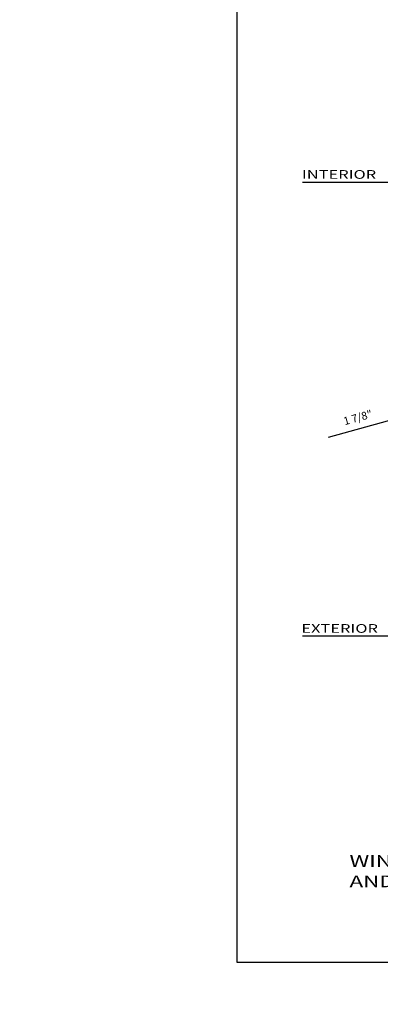
# Model space of a CAD drawing. Extents: x -25 to 250, y -68 to 73.
# Drawn here: x -25 to -21, y -2 to 10 of the extents above; entities that cross this region are included whole.
import ezdxf

# ---------------------------------------------------------------- set-up
doc = ezdxf.new("R2010")
doc.units = 0
doc.header["$MEASUREMENT"] = 0
doc.header["$PDMODE"] = 3
doc.layers.get('0').update_dxf_attribs({"linetype": 'CONTINUOUS'})
doc.layers.get('DEFPOINTS').update_dxf_attribs({"linetype": 'CONTINUOUS'})
doc.styles.add('ROMANC', font='ROMANC', dxfattribs={"height": 0.15})
doc.styles.add('TXT', font='romans.shx', dxfattribs={"width": 1.4, "height": 0.09})
doc.dimstyles.new('TXT', dxfattribs={"dimscale": 0, "dimtxt": 0.09, "dimasz": 0.125, "dimexe": 0.125, "dimexo": 0.125, "dimgap": 0.0625, "dimtad": 1, "dimdec": 4, "dimzin": 3, "dimdsep": 46, "dimlunit": 4, "dimtxsty": 'TXT', "dimcen": 0.0625, "dimadec": 0, "dimazin": 0, "dimtfac": 3, "dimtdec": 4, "dimtofl": 0, "dimtmove": 0, "dimatfit": 0, "dimfxl": 1, "dimfrac": 2, "dimtolj": 1, "dimtzin": 0, "dimarcsym": 0})

# ---------------------------------------------------------------- blocks, each defined once
blk = doc.blocks.new('*D78')
at = {"color": 0, "lineweight": -2}
for p, q in [((-20.344, 5.279), (-20.223, 5.312)), ((-20.697, 5.18), (-21.568, 4.937))]:
    blk.add_line(p, q, dxfattribs=at)
at = {"color": 0}
for points in [[(-20.703, 5.2), (-20.692, 5.16), (-20.577, 5.213)], [(-20.349, 5.299), (-20.338, 5.259), (-20.464, 5.245)]]:
    blk.add_solid(points, dxfattribs=at)
at = {"layer": 'DEFPOINTS', "color": 0}
for p in [(-20.577, 5.213), (-20.577, 5.213), (-20.464, 5.245)]:
    blk.add_point(p, dxfattribs=at)
at = {"color": 0, "insert": (-21.228, 5.168), "char_height": 0.09, "attachment_point": 5, "rotation": 15.6008, "style": 'TXT'}
blk.add_mtext('\\A1;1 7/8"', dxfattribs=at)
blk = doc.blocks.new('A32 1002')
at = {"color": 0, "linetype": 'ByBlock'}
for start, end in [(267.285, 267.285), (272.715, 272.715)]:
    blk.add_arc((0, 39), 39.906, start, end, dxfattribs=at)

msp = doc.modelspace()

# ---------------------------------------------------------------- linework, layer by layer
for p, q in [((-21.8664401, 7.8731721), (-20.8714326, 7.8731721)), ((-21.8664401, 2.6570285), (-20.8352234, 2.6570285))]:
    msp.add_line(p, q)
msp.add_lwpolyline([(-22.6202723, -1.0972665), (-2.8495487, -1.0972665), (-2.8495487, 17.7923505), (-22.6202723, 17.7923505)], close=True)

# ---------------------------------------------------------------- block references
at = {"rotation": 90}
msp.add_blockref('A32 1002', (53.7842941, 17.2787239), dxfattribs=at)

# ---------------------------------------------------------------- texts
at = {"color": 7, "linetype": 'Continuous', "style": 'ROMANC', "width": 1.388889}
for s, p in [('INTERIOR', (-21.8715263, 7.9136352)), ('EXTERIOR', (-21.8785996, 2.6915783))]:
    msp.add_text(s, height=0.1, dxfattribs=at).set_placement(p)
at = {"color": 1, "style": 'TXT', "width": 1.4}
for s, p in [('WING OPTION: WIDE 5" STILE AND RAIL WINGS', (-21.3239014, -0.0006841)), ('AND 6" ENCLOSURE BASE TO MATCH', (-21.3239014, -0.2351388))]:
    msp.add_text(s, height=0.135, dxfattribs=at).set_placement(p)

# ---------------------------------------------------------------- dimensions: what is measured, and where the dimension line sits
dim = msp.add_aligned_dim(p1=(-20.4640548, 5.2449768), p2=(-20.576925, 5.2134612), distance=0, dimstyle='TXT', override={"dimscale": 1, "dimlfac": 16})
dim.commit()
dim.dimension.update_dxf_attribs({"geometry": '*D78', "text_midpoint": (-21.2281145, 5.1677212)})

doc.saveas('drawing.dxf')
